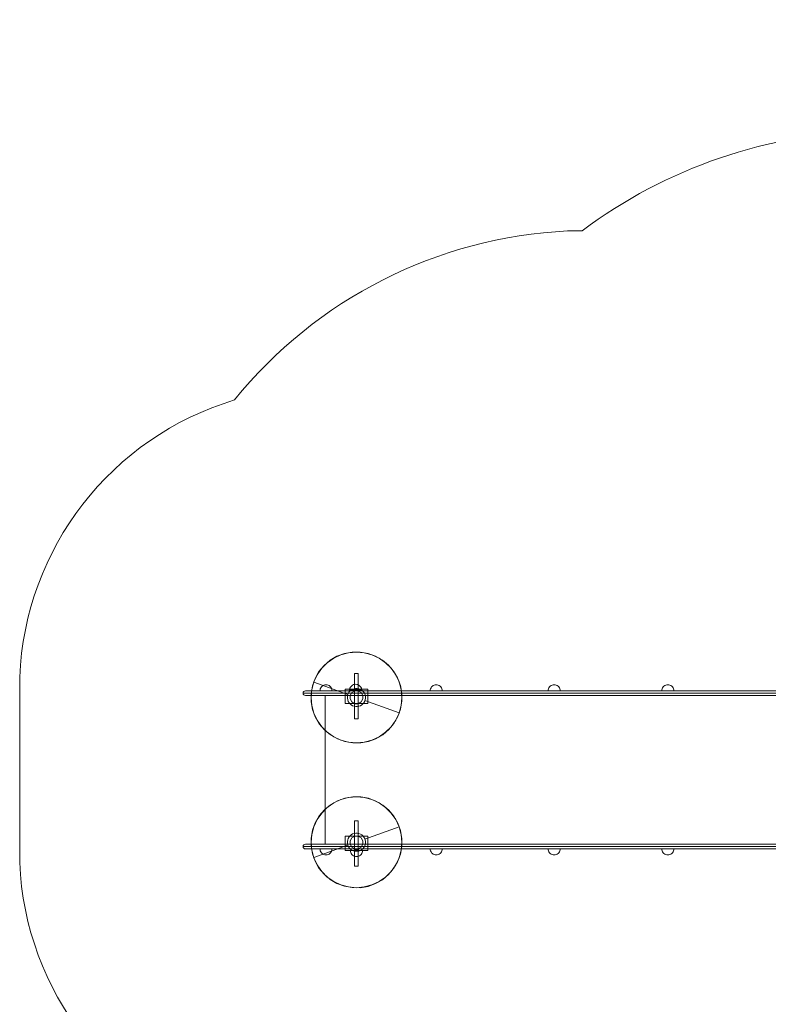
# Model space of a CAD drawing. Units: millimetres. Extents: x 44447 to 58636, y 25591 to 32093.
# Drawn here: x 44447 to 46921, y 28842 to 32093 of the extents above; entities that cross this region are included whole.
import ezdxf

# ---------------------------------------------------------------- set-up
doc = ezdxf.new("R2010")
doc.units = ezdxf.units.MM
doc.header["$MEASUREMENT"] = 0
doc.linetypes.add('Wipeout_Contour', pattern=[1000, 0, -1000])
doc.layers.add('STREFA', color=7, linetype='Continuous')
doc.layers.add('STREFA_Nr_pióra__7', color=7, linetype='Continuous', lineweight=18)
doc.layers.add('ZESTAW_Nr_pióra__7', color=7, linetype='Continuous', lineweight=18)
doc.styles.add('GENERATED_STYLE_1', font='txt')
doc.dimstyles.new('GENERATED_STYLE__1', dxfattribs={"dimtxt": 250, "dimasz": 183.574879, "dimexe": 0.18, "dimexo": 300, "dimgap": 0.09, "dimtad": 1, "dimtih": 1, "dimtoh": 1, "dimdec": 0, "dimlfac": 0.1, "dimzin": 0, "dimdsep": 46, "dimtxsty": 'GENERATED_STYLE_1', "dimblk": 'ARROWHEAD_5', "dimblk1": 'ARROWHEAD_5', "dimblk2": 'ARROWHEAD_5', "dimcen": 0.09, "dimclrd": 7, "dimclre": 7, "dimclrt": 7, "dimazin": 0, "dimtfac": 1, "dimtdec": 4, "dimtmove": 0, "dimatfit": 3, "dimfxl": 0, "dimtolj": 1, "dimtzin": 0, "dimarcsym": 0})

# ---------------------------------------------------------------- blocks, each defined once
blk = doc.blocks.new('*D1')
at = {"layer": 'STREFA_Nr_pióra__7', "linetype": 'Continuous'}
for points in [[(44447.2, 25771.8), (44633.8, 25721.8), (44633.8, 25821.8)], [(57875.7, 25771.8), (57689.1, 25821.8), (57689.1, 25721.8)]]:
    blk.add_hatch(color=256, dxfattribs=at).paths.add_polyline_path(points)
for p, q in [((44447.2, 25590.6), (44447.2, 25952.9)), ((57875.7, 25590.6), (57875.7, 25952.9)), ((44447.2, 25771.8), (44633.8, 25821.8)), ((44633.8, 25821.8), (44633.8, 25721.8)), ((57875.7, 25771.8), (57689.1, 25821.8)), ((57689.1, 25721.8), (57689.1, 25821.8)), ((44447.2, 25771.8), (44633.8, 25721.8)), ((44633.8, 25771.8), (57689.1, 25771.8)), ((57875.7, 25771.8), (57689.1, 25721.8))]:
    blk.add_line(p, q, dxfattribs=at)
at = {"color": 254, "linetype": 'Wipeout_Contour', "lineweight": 0, "ltscale": 229461.418768}
blk.add_wipeout([(50709, 25796.8), (51613.8, 25796.8), (51613.8, 26096.8), (50709, 26096.8)], dxfattribs=at).dxf.layer = 'STREFA'
at = {"layer": 'STREFA_Nr_pióra__7', "insert": (50734, 25821.8), "char_height": 250, "attachment_point": 7, "style": 'GENERATED_STYLE_1'}
blk.add_mtext('\\A1;{\\fArial|b0|i0|c238|p38;1\xa0343}', dxfattribs=at)
blk = doc.blocks.new('ARROWHEAD_5')
at = {"color": 0, "linetype": 'Continuous', "lineweight": 0}
blk.add_line((0, 0), (-1, 0), dxfattribs=at)
blk.add_solid([(-1, 0.2679), (0, 0), (-1, -0.2679), (-1, 0.2679)], dxfattribs=at)

msp = doc.modelspace()

# ---------------------------------------------------------------- linework, layer by layer
at = {"layer": 'STREFA_Nr_pióra__7', "linetype": 'Continuous', "flags": 128}
msp.add_lwpolyline([(50545.6, 26561.1, -0.272441), (49234.2, 27332.9), (48844.3, 27334, -0.149043), (47823.6, 27683.6), (47088.3, 27683.6, -0.108809), (46458.1, 27832.4), (46274.4, 27836.8, -0.216628), (45158.9, 28393.6, -0.319965), (44447.2, 29310.5), (44447.2, 29922.5, -0.319592), (45157, 30837.4, -0.213873), (46257.6, 31395.6), (46305.4, 31396.1, -0.158689), (47266.5, 31723.8), (48051.1, 31723.8, -0.120879), (48907.3, 31933.8), (50312.5, 31933.8, -0.193526), (51464.6, 32020.8)], format="xyb", dxfattribs=at)
at = {"layer": 'ZESTAW_Nr_pióra__7', "linetype": 'Continuous'}
for p, q in [((45452.9, 29960.9), (45472.9, 29977.9)), ((45484.9, 29984.9), (45463.5, 29969.9)), ((45472.9, 29977.9), (45495.6, 29991.1)), ((45508.6, 29996), (45484.9, 29984.9)), ((45495.6, 29991.1), (45520.2, 30000.2)), ((45533.8, 30002.8), (45508.6, 29996)), ((45520.2, 30000.2), (45546, 30004.9)), ((45559.9, 30005), (45533.8, 30002.8)), ((45546, 30004.9), (45572.2, 30005.1)), ((45585.9, 30002.8), (45559.9, 30005)), ((45572.2, 30005.1), (45598.1, 30000.6)), ((45611.2, 29996), (45585.9, 30002.8)), ((45598.1, 30000.6), (45622.8, 29991.8)), ((45634.9, 29984.9), (45611.2, 29996)), ((45622.8, 29991.8), (45645.6, 29978.8)), ((45656.3, 29969.9), (45634.9, 29984.9)), ((45645.6, 29978.8), (45665.8, 29962)), ((45445, 29951.5), (45430, 29930)), ((45436.1, 29940.7), (45452.9, 29960.9)), ((45463.5, 29969.9), (45445, 29951.5)), ((45674.8, 29951.5), (45656.3, 29969.9)), ((45665.8, 29962), (45682.7, 29942)), ((45689.8, 29930), (45674.8, 29951.5)), ((45418.7, 29905.6), (45423.1, 29917.9)), ((45430, 29930), (45418.9, 29906.3)), ((45423.1, 29917.9), (45436.1, 29940.7)), ((45553.9, 29784.5), (45553.9, 29934.5)), ((45553.9, 29934.5), (45554.1, 29934.5)), ((45554.1, 29934.5), (45554.7, 29934.5)), ((45554.7, 29934.5), (45555.6, 29934.5)), ((45555.6, 29934.5), (45556.9, 29934.5)), ((45556.9, 29934.5), (45558.3, 29934.5)), ((45558.3, 29934.5), (45559.9, 29934.5)), ((45559.9, 29934.5), (45561.4, 29934.5)), ((45561.4, 29934.5), (45562.9, 29934.5)), ((45562.9, 29934.5), (45564.1, 29934.5)), ((45564.1, 29934.5), (45565.1, 29934.5)), ((45565.1, 29934.5), (45565.7, 29934.5)), ((45565.7, 29934.5), (45565.9, 29934.5)), ((45565.9, 29784.5), (45565.9, 29934.5)), ((45682.7, 29942), (45696, 29919.4)), ((45700.8, 29906.3), (45689.8, 29930)), ((45696, 29919.4), (45705.1, 29894.7)), ((45409.8, 29867.4), (45414.3, 29893.2)), ((45412.2, 29881.1), (45409.9, 29855)), ((45418.9, 29906.3), (45412.2, 29881.1)), ((45414.3, 29893.2), (45418.7, 29905.6)), ((45418.7, 29905.6), (45531.7, 29865.1)), ((45439.5, 29880.3), (45439.2, 29876.8)), ((45440.4, 29883.7), (45439.5, 29880.3)), ((45441.9, 29886.8), (45440.4, 29883.7)), ((45443.9, 29889.7), (45441.9, 29886.8)), ((45446.3, 29892.1), (45443.9, 29889.7)), ((45449.2, 29894.1), (45446.3, 29892.1)), ((45452.4, 29895.6), (45449.2, 29894.1)), ((45455.7, 29896.5), (45452.4, 29895.6)), ((45459.2, 29896.8), (45455.7, 29896.5)), ((45459.2, 29896.8), (45462.7, 29896.5)), ((45462.7, 29896.5), (45466, 29895.6)), ((45466, 29895.6), (45469.2, 29894.1)), ((45469.2, 29894.1), (45472.1, 29892.1)), ((45472.1, 29892.1), (45474.5, 29889.7)), ((45474.5, 29889.7), (45476.5, 29886.8)), ((45476.5, 29886.8), (45478, 29883.7)), ((45478, 29883.7), (45478.9, 29880.3)), ((45478.9, 29880.3), (45479.2, 29876.8)), ((45522.4, 29882.2), (45522.4, 29876.8)), ((45597.4, 29882.2), (45522.4, 29882.2)), ((45537.6, 29882.2), (45537.3, 29878.7)), ((45538.5, 29885.5), (45537.6, 29882.2)), ((45540, 29888.7), (45538.5, 29885.5)), ((45538.5, 29876.2), (45542.5, 29879.6)), ((45542, 29891.5), (45540, 29888.7)), ((45544.4, 29894), (45542, 29891.5)), ((45542.5, 29879.6), (45547, 29882.2)), ((45547.3, 29896), (45544.4, 29894)), ((45547, 29882.2), (45551.9, 29884)), ((45550.5, 29897.5), (45547.3, 29896)), ((45553.8, 29898.4), (45550.5, 29897.5)), ((45551.9, 29884), (45557.1, 29885)), ((45553.4, 29882.2), (45553.4, 29876.8)), ((45553.5, 29882.2), (45553.5, 29876.8)), ((45553.5, 29882.2), (45553.5, 29876.8)), ((45553.6, 29882.2), (45553.6, 29876.8)), ((45553.6, 29882.2), (45553.6, 29876.8)), ((45557.3, 29898.7), (45553.8, 29898.4)), ((45553.8, 29882.2), (45553.8, 29876.8)), ((45553.8, 29882.2), (45553.8, 29876.8)), ((45554.1, 29882.2), (45554.1, 29876.8)), ((45554.1, 29882.2), (45554.1, 29876.8)), ((45554.4, 29882.2), (45554.4, 29876.8)), ((45554.5, 29882.2), (45554.5, 29876.8)), ((45554.7, 29882.2), (45554.7, 29876.8)), ((45554.8, 29882.2), (45554.8, 29876.8)), ((45555.1, 29882.2), (45555.1, 29876.8)), ((45555.2, 29882.2), (45555.2, 29876.8)), ((45555.5, 29882.2), (45555.5, 29876.8)), ((45555.6, 29882.2), (45555.6, 29876.8)), ((45555.9, 29882.2), (45555.9, 29876.8)), ((45556, 29882.2), (45556, 29876.8)), ((45556.2, 29882.2), (45556.2, 29876.8)), ((45556.5, 29882.2), (45556.5, 29876.8)), ((45556.9, 29882.2), (45556.9, 29876.8)), ((45556.9, 29882.2), (45556.9, 29876.8)), ((45557.1, 29885), (45562.3, 29885)), ((45557.3, 29898.7), (45560.8, 29898.4)), ((45557.3, 29882.2), (45557.3, 29876.8)), ((45557.4, 29882.2), (45557.4, 29876.8)), ((45557.9, 29882.2), (45557.9, 29876.8)), ((45558.1, 29882.2), (45558.1, 29876.8)), ((45558.6, 29882.2), (45558.6, 29876.8)), ((45558.8, 29882.2), (45558.8, 29876.8)), ((45559.1, 29882.2), (45559.1, 29876.8)), ((45559.5, 29882.2), (45559.5, 29876.8)), ((45559.6, 29882.2), (45559.6, 29876.8)), ((45560, 29882.2), (45560, 29876.8)), ((45560.3, 29882.2), (45560.3, 29876.8)), ((45560.7, 29882.2), (45560.7, 29876.8)), ((45560.8, 29898.4), (45564.1, 29897.5)), ((45560.8, 29882.2), (45560.8, 29876.8)), ((45561.3, 29882.2), (45561.3, 29876.8)), ((45561.4, 29882.2), (45561.4, 29876.8)), ((45561.9, 29882.2), (45561.9, 29876.8)), ((45562.3, 29885), (45567.5, 29884.1)), ((45562.4, 29882.2), (45562.4, 29876.8)), ((45562.5, 29882.2), (45562.5, 29876.8)), ((45562.9, 29882.2), (45562.9, 29876.8)), ((45563.1, 29882.2), (45563.1, 29876.8)), ((45563.4, 29882.2), (45563.4, 29876.8)), ((45563.7, 29882.2), (45563.7, 29876.8)), ((45563.8, 29882.2), (45563.8, 29876.8)), ((45564.1, 29897.5), (45567.3, 29896)), ((45564.1, 29882.2), (45564.1, 29876.8)), ((45564.3, 29882.2), (45564.3, 29876.8)), ((45564.4, 29882.2), (45564.4, 29876.8)), ((45564.6, 29882.2), (45564.6, 29876.8)), ((45564.7, 29882.2), (45564.7, 29876.8)), ((45564.9, 29882.2), (45564.9, 29876.8)), ((45565, 29882.2), (45565, 29876.8)), ((45565.1, 29882.2), (45565.1, 29876.8)), ((45565.3, 29882.2), (45565.3, 29876.8)), ((45565.4, 29882.2), (45565.4, 29876.8)), ((45565.6, 29882.2), (45565.6, 29876.8)), ((45565.6, 29882.2), (45565.6, 29876.8)), ((45565.8, 29882.2), (45565.8, 29876.8)), ((45565.9, 29882.2), (45565.9, 29876.8)), ((45566, 29882.2), (45566, 29876.8)), ((45566.1, 29882.2), (45566.1, 29876.8)), ((45566.2, 29882.2), (45566.2, 29876.8)), ((45566.2, 29882.2), (45566.2, 29876.8)), ((45566.2, 29882.2), (45566.2, 29876.8)), ((45566.3, 29882.2), (45566.3, 29876.8)), ((45566.3, 29882.2), (45566.3, 29876.8)), ((45566.3, 29882.2), (45566.3, 29876.8)), ((45566.4, 29882.2), (45566.4, 29876.8)), ((45566.4, 29882.2), (45566.4, 29876.8)), ((45567.3, 29896), (45570.2, 29894)), ((45567.5, 29884.1), (45572.4, 29882.4)), ((45570.2, 29894), (45572.6, 29891.5)), ((45572.4, 29882.4), (45577, 29879.8)), ((45572.6, 29891.5), (45574.6, 29888.7)), ((45574.6, 29888.7), (45576.1, 29885.5)), ((45576.1, 29885.5), (45577, 29882.2)), ((45577, 29882.2), (45577.3, 29878.7)), ((45577, 29879.8), (45581, 29876.4)), ((45597.4, 29882.2), (45597.4, 29876.8)), ((45707.6, 29881.1), (45700.8, 29906.3)), ((45705.1, 29894.7), (45709.8, 29868.9)), ((45709.9, 29855), (45707.6, 29881.1)), ((45803.8, 29880.3), (45803.5, 29876.8)), ((45804.7, 29883.7), (45803.8, 29880.3)), ((45806.2, 29886.8), (45804.7, 29883.7)), ((45808.2, 29889.7), (45806.2, 29886.8)), ((45810.6, 29892.1), (45808.2, 29889.7)), ((45813.5, 29894.1), (45810.6, 29892.1)), ((45816.6, 29895.6), (45813.5, 29894.1)), ((45820, 29896.5), (45816.6, 29895.6)), ((45823.5, 29896.8), (45820, 29896.5)), ((45823.5, 29896.8), (45827, 29896.5)), ((45827, 29896.5), (45830.3, 29895.6)), ((45830.3, 29895.6), (45833.5, 29894.1)), ((45833.5, 29894.1), (45836.3, 29892.1)), ((45836.3, 29892.1), (45838.8, 29889.7)), ((45838.8, 29889.7), (45840.8, 29886.8)), ((45840.8, 29886.8), (45842.3, 29883.7)), ((45842.3, 29883.7), (45843.2, 29880.3)), ((45843.2, 29880.3), (45843.5, 29876.8)), ((46193.4, 29880.3), (46193.1, 29876.8)), ((46194.3, 29883.7), (46193.4, 29880.3)), ((46195.8, 29886.8), (46194.3, 29883.7)), ((46197.8, 29889.7), (46195.8, 29886.8)), ((46200.3, 29892.1), (46197.8, 29889.7)), ((46203.1, 29894.1), (46200.3, 29892.1)), ((46206.3, 29895.6), (46203.1, 29894.1)), ((46209.7, 29896.5), (46206.3, 29895.6)), ((46213.1, 29896.8), (46209.7, 29896.5)), ((46213.1, 29896.8), (46216.6, 29896.5)), ((46216.6, 29896.5), (46220, 29895.6)), ((46220, 29895.6), (46223.1, 29894.1)), ((46223.1, 29894.1), (46226, 29892.1)), ((46226, 29892.1), (46228.5, 29889.7)), ((46228.5, 29889.7), (46230.5, 29886.8)), ((46230.5, 29886.8), (46231.9, 29883.7)), ((46231.9, 29883.7), (46232.8, 29880.3)), ((46232.8, 29880.3), (46233.1, 29876.8)), ((46568.8, 29880.3), (46568.5, 29876.8)), ((46569.7, 29883.7), (46568.8, 29880.3)), ((46571.2, 29886.8), (46569.7, 29883.7)), ((46573.2, 29889.7), (46571.2, 29886.8)), ((46575.7, 29892.1), (46573.2, 29889.7)), ((46578.5, 29894.1), (46575.7, 29892.1)), ((46581.7, 29895.6), (46578.5, 29894.1)), ((46585, 29896.5), (46581.7, 29895.6)), ((46588.5, 29896.8), (46585, 29896.5)), ((46588.5, 29896.8), (46592, 29896.5)), ((46592, 29896.5), (46595.4, 29895.6)), ((46595.4, 29895.6), (46598.5, 29894.1)), ((46598.5, 29894.1), (46601.4, 29892.1)), ((46601.4, 29892.1), (46603.8, 29889.7)), ((46603.8, 29889.7), (46605.8, 29886.8)), ((46605.8, 29886.8), (46607.3, 29883.7)), ((46607.3, 29883.7), (46608.2, 29880.3)), ((46608.2, 29880.3), (46608.5, 29876.8)), ((45383.7, 29869.4), (45384.2, 29872.6)), ((45383.7, 29869.2), (45383.7, 29869.4)), ((45383.7, 29869.4), (45383.9, 29869.4)), ((45383.7, 29869.2), (45384.2, 29866)), ((45383.7, 29869.2), (45383.9, 29869.2)), ((45383.9, 29869.4), (45386.3, 29869.4)), ((45386.3, 29869.2), (45383.9, 29869.2)), ((45385.6, 29875), (45384.2, 29872.6)), ((45385.6, 29863.7), (45384.2, 29866)), ((45387.9, 29876.4), (45385.6, 29875)), ((45387.9, 29862.3), (45385.6, 29863.7)), ((45386.3, 29869.4), (45390.7, 29869.4)), ((45390.7, 29869.2), (45386.3, 29869.2)), ((45391.1, 29876.8), (45387.9, 29876.4)), ((45391.1, 29861.8), (45387.9, 29862.3)), ((45397.2, 29869.4), (45390.7, 29869.4)), ((45397.2, 29869.2), (45390.7, 29869.2)), ((45391.1, 29876.8), (45391.3, 29876.8)), ((45391.1, 29861.8), (45391.3, 29861.8)), ((45393.4, 29876.8), (45391.3, 29876.8)), ((45393.4, 29861.8), (45391.3, 29861.8)), ((45393.4, 29876.8), (45397.4, 29876.8)), ((45397.4, 29861.8), (45393.4, 29861.8)), ((45397.2, 29869.4), (45405.4, 29869.4)), ((45405.4, 29869.2), (45397.2, 29869.2)), ((45403.2, 29876.8), (45397.4, 29876.8)), ((45403.2, 29861.8), (45397.4, 29861.8)), ((45410.6, 29876.8), (45403.2, 29876.8)), ((45410.6, 29861.8), (45403.2, 29861.8)), ((45415.2, 29869.4), (45405.4, 29869.4)), ((45405.4, 29869.2), (45415.2, 29869.2)), ((45410, 29841.1), (45409.8, 29867.4)), ((45409.9, 29855), (45412.2, 29829)), ((45410.6, 29876.8), (45419.4, 29876.8)), ((45410.6, 29861.8), (45419.4, 29861.8)), ((45426.1, 29869.4), (45415.2, 29869.4)), ((45415.2, 29869.2), (45426.1, 29869.2)), ((45429.2, 29876.8), (45419.4, 29876.8)), ((45429.2, 29861.8), (45419.4, 29861.8)), ((45432.1, 29869.4), (45426.1, 29869.4)), ((45432.1, 29869.2), (45426.1, 29869.2)), ((45433.9, 29876.8), (45429.2, 29876.8)), ((45433.9, 29861.8), (45429.2, 29861.8)), ((45718.7, 29869.4), (45432.1, 29869.4)), ((45718.7, 29869.2), (45432.1, 29869.2)), ((45433.9, 29876.8), (45720.2, 29876.8)), ((45433.9, 29861.8), (45720.2, 29861.8)), ((45439.2, 29876.8), (45439.5, 29876.8)), ((45439.5, 29876.8), (45440.4, 29876.8)), ((45440.4, 29876.8), (45441.9, 29876.8)), ((45441.9, 29876.8), (45443.9, 29876.8)), ((45443.9, 29876.8), (45446.3, 29876.8)), ((45446.3, 29876.8), (45449.2, 29876.8)), ((45449.2, 29876.8), (45452.4, 29876.8)), ((45452.4, 29876.8), (45455.7, 29876.8)), ((45455.7, 29876.8), (45459.2, 29876.8)), ((45456.4, 29861.8), (45456.2, 29861.8)), ((45456.2, 29861.8), (45456.2, 29370.3)), ((45457, 29861.8), (45456.4, 29861.8)), ((45458.1, 29861.8), (45457, 29861.8)), ((45459.6, 29861.8), (45458.1, 29861.8)), ((45459.2, 29876.8), (45462.7, 29876.8)), ((45461.5, 29861.8), (45459.6, 29861.8)), ((45463.6, 29861.8), (45461.5, 29861.8)), ((45462.7, 29876.8), (45466, 29876.8)), ((45466, 29861.8), (45463.6, 29861.8)), ((45466, 29876.8), (45469.2, 29876.8)), ((45467.3, 29861.8), (45466, 29861.8)), ((45782.7, 29861.8), (45467.3, 29861.8)), ((45469.2, 29876.8), (45472.1, 29876.8)), ((45472.1, 29876.8), (45474.5, 29876.8)), ((45474.5, 29876.8), (45476.5, 29876.8)), ((45476.5, 29876.8), (45478, 29876.8)), ((45478, 29876.8), (45478.9, 29876.8)), ((45478.9, 29876.8), (45479.2, 29876.8)), ((45522.4, 29876.8), (45522.4, 29834.7)), ((45529.9, 29857.5), (45530.8, 29862.7)), ((45529.9, 29852.3), (45529.9, 29857.5)), ((45530.9, 29847.1), (45529.9, 29852.3)), ((45530.8, 29862.7), (45531.7, 29865.1)), ((45532.7, 29842.2), (45530.9, 29847.1)), ((45531.7, 29865.1), (45532.5, 29867.6)), ((45532.5, 29867.6), (45535.1, 29872.2)), ((45535.1, 29872.2), (45538.5, 29876.2)), ((45537.6, 29878.7), (45537.3, 29878.7)), ((45538.5, 29878.7), (45537.6, 29878.7)), ((45540, 29878.7), (45538.5, 29878.7)), ((45544.3, 29871.4), (45538.6, 29861.6)), ((45538.6, 29861.6), (45538.6, 29850.2)), ((45538.6, 29850.2), (45544.3, 29840.3)), ((45544.5, 29871.2), (45538.9, 29861.5)), ((45538.9, 29861.5), (45538.9, 29850.2)), ((45538.9, 29850.2), (45544.5, 29840.5)), ((45542, 29878.7), (45540, 29878.7)), ((45544.4, 29878.7), (45542, 29878.7)), ((45554.2, 29877.1), (45544.3, 29871.4)), ((45547.3, 29878.7), (45544.4, 29878.7)), ((45554.2, 29876.9), (45544.5, 29871.2)), ((45550.5, 29878.7), (45547.3, 29878.7)), ((45553.8, 29878.7), (45550.5, 29878.7)), ((45557.3, 29878.7), (45553.8, 29878.7)), ((45565.6, 29877.1), (45554.2, 29877.1)), ((45565.5, 29876.9), (45554.2, 29876.9)), ((45560.8, 29878.7), (45557.3, 29878.7)), ((45564.1, 29878.7), (45560.8, 29878.7)), ((45567.3, 29878.7), (45564.1, 29878.7)), ((45575.2, 29871.2), (45565.5, 29876.9)), ((45575.4, 29871.4), (45565.6, 29877.1)), ((45570.2, 29878.7), (45567.3, 29878.7)), ((45572.6, 29878.7), (45570.2, 29878.7)), ((45574.6, 29878.7), (45572.6, 29878.7)), ((45576.1, 29878.7), (45574.6, 29878.7)), ((45580.9, 29861.5), (45575.2, 29871.2)), ((45575.2, 29840.5), (45580.9, 29850.2)), ((45581.1, 29861.6), (45575.4, 29871.4)), ((45575.4, 29840.3), (45581.1, 29850.2)), ((45577, 29878.7), (45576.1, 29878.7)), ((45577.3, 29878.7), (45577, 29878.7)), ((45580.9, 29850.2), (45580.9, 29861.5)), ((45581, 29876.4), (45584.4, 29872.4)), ((45581.1, 29850.2), (45581.1, 29861.6)), ((45584.4, 29872.4), (45587.1, 29867.9)), ((45587.1, 29867.9), (45588.9, 29863)), ((45589, 29847.4), (45588.1, 29844.9)), ((45588.9, 29863), (45589.8, 29857.8)), ((45589.9, 29852.6), (45589, 29847.4)), ((45589.8, 29857.8), (45589.9, 29852.6)), ((45597.4, 29834.7), (45597.4, 29876.8)), ((45707.6, 29829), (45709.9, 29855)), ((45709.8, 29868.9), (45709.9, 29842.7)), ((45744.2, 29869.4), (45718.7, 29869.4)), ((45744.2, 29869.2), (45718.7, 29869.2)), ((45720.2, 29876.8), (45746.5, 29876.8)), ((45746.5, 29861.8), (45720.2, 29861.8)), ((45792.4, 29869.4), (45744.2, 29869.4)), ((45792.4, 29869.2), (45744.2, 29869.2)), ((45746.5, 29876.8), (45795.9, 29876.8)), ((45795.9, 29861.8), (45746.5, 29861.8)), ((45803.6, 29861.8), (45782.7, 29861.8)), ((45792.4, 29869.4), (45804.7, 29869.4)), ((45792.4, 29869.2), (45804.7, 29869.2)), ((45808.8, 29876.8), (45795.9, 29876.8)), ((45808.8, 29861.8), (45795.9, 29861.8)), ((45803.5, 29876.8), (45803.8, 29876.8)), ((45843.2, 29861.8), (45803.6, 29861.8)), ((45803.8, 29876.8), (45804.7, 29876.8)), ((45804.7, 29876.8), (45806.2, 29876.8)), ((46734.6, 29869.4), (45804.7, 29869.4)), ((45804.7, 29869.2), (46734.6, 29869.2)), ((45806.2, 29876.8), (45808.2, 29876.8)), ((45808.2, 29876.8), (45810.6, 29876.8)), ((45808.8, 29876.8), (46738.6, 29876.8)), ((45808.8, 29861.8), (46738.6, 29861.8)), ((45810.6, 29876.8), (45813.5, 29876.8)), ((45813.5, 29876.8), (45816.6, 29876.8)), ((45816.6, 29876.8), (45820, 29876.8)), ((45820, 29876.8), (45823.5, 29876.8)), ((45823.5, 29876.8), (45827, 29876.8)), ((45827, 29876.8), (45830.3, 29876.8)), ((45830.3, 29876.8), (45833.5, 29876.8)), ((45833.5, 29876.8), (45836.3, 29876.8)), ((45836.3, 29876.8), (45838.8, 29876.8)), ((45838.8, 29876.8), (45840.8, 29876.8)), ((45840.8, 29876.8), (45842.3, 29876.8)), ((45842.3, 29876.8), (45843.2, 29876.8)), ((45843.2, 29876.8), (45843.5, 29876.8)), ((45880.5, 29861.8), (45843.2, 29861.8)), ((46810.4, 29861.8), (45880.5, 29861.8)), ((46193.1, 29876.8), (46193.4, 29876.8)), ((46193.4, 29876.8), (46194.3, 29876.8)), ((46194.3, 29876.8), (46195.8, 29876.8)), ((46195.8, 29876.8), (46197.8, 29876.8)), ((46197.8, 29876.8), (46200.3, 29876.8)), ((46200.3, 29876.8), (46203.1, 29876.8)), ((46203.1, 29876.8), (46206.3, 29876.8)), ((46206.3, 29876.8), (46209.7, 29876.8)), ((46209.7, 29876.8), (46213.1, 29876.8)), ((46213.1, 29876.8), (46216.6, 29876.8)), ((46216.6, 29876.8), (46220, 29876.8)), ((46220, 29876.8), (46223.1, 29876.8)), ((46223.1, 29876.8), (46226, 29876.8)), ((46226, 29876.8), (46228.5, 29876.8)), ((46228.5, 29876.8), (46230.5, 29876.8)), ((46230.5, 29876.8), (46231.9, 29876.8)), ((46231.9, 29876.8), (46232.8, 29876.8)), ((46232.8, 29876.8), (46233.1, 29876.8)), ((46568.5, 29876.8), (46568.8, 29876.8)), ((46568.8, 29876.8), (46569.7, 29876.8)), ((46569.7, 29876.8), (46571.2, 29876.8)), ((46571.2, 29876.8), (46573.2, 29876.8)), ((46573.2, 29876.8), (46575.7, 29876.8)), ((46575.7, 29876.8), (46578.5, 29876.8)), ((46578.5, 29876.8), (46581.7, 29876.8)), ((46581.7, 29876.8), (46585, 29876.8)), ((46585, 29876.8), (46588.5, 29876.8)), ((46588.5, 29876.8), (46592, 29876.8)), ((46592, 29876.8), (46595.4, 29876.8)), ((46595.4, 29876.8), (46598.5, 29876.8)), ((46598.5, 29876.8), (46601.4, 29876.8)), ((46601.4, 29876.8), (46603.8, 29876.8)), ((46603.8, 29876.8), (46605.8, 29876.8)), ((46605.8, 29876.8), (46607.3, 29876.8)), ((46607.3, 29876.8), (46608.2, 29876.8)), ((46608.2, 29876.8), (46608.5, 29876.8)), ((46734.6, 29869.4), (46769.9, 29869.4)), ((46734.6, 29869.2), (46769.9, 29869.2)), ((46773.3, 29876.8), (46738.6, 29876.8)), ((46738.6, 29861.8), (46773.3, 29861.8)), ((46828.6, 29869.4), (46769.9, 29869.4)), ((46828.6, 29869.2), (46769.9, 29869.2)), ((46773.3, 29876.8), (46830.9, 29876.8)), ((46830.9, 29861.8), (46773.3, 29861.8)), ((46823.9, 29861.8), (46810.4, 29861.8)), ((46859.6, 29861.8), (46823.9, 29861.8)), ((46890.5, 29869.4), (46828.6, 29869.4)), ((46890.5, 29869.2), (46828.6, 29869.2)), ((46891.7, 29876.8), (46830.9, 29876.8)), ((46891.7, 29861.8), (46830.9, 29861.8)), ((46896.8, 29861.8), (46859.6, 29861.8)), ((46890.5, 29869.4), (46954, 29869.4)), ((46890.5, 29869.2), (46954, 29869.2)), ((46954.1, 29876.8), (46891.7, 29876.8)), ((46954.1, 29861.8), (46891.7, 29861.8)), ((46915.6, 29861.8), (46896.8, 29861.8)), ((46915.6, 29861.8), (47290.8, 29861.8)), ((45414.7, 29815.3), (45410, 29841.1)), ((45412.2, 29829), (45418.9, 29803.7)), ((45423.8, 29790.7), (45414.7, 29815.3)), ((45522.4, 29834.7), (45597.4, 29834.7)), ((45535.3, 29837.7), (45532.7, 29842.2)), ((45538.7, 29833.7), (45535.3, 29837.7)), ((45542.7, 29830.3), (45538.7, 29833.7)), ((45547.3, 29827.7), (45542.7, 29830.3)), ((45544.3, 29840.3), (45554.2, 29834.6)), ((45544.5, 29840.5), (45554.2, 29834.9)), ((45552.2, 29825.9), (45547.3, 29827.7)), ((45557.4, 29825.1), (45552.2, 29825.9)), ((45554.2, 29834.9), (45565.5, 29834.9)), ((45554.2, 29834.6), (45565.6, 29834.6)), ((45562.6, 29825.1), (45557.4, 29825.1)), ((45567.8, 29826), (45562.6, 29825.1)), ((45565.5, 29834.9), (45575.2, 29840.5)), ((45565.6, 29834.6), (45575.4, 29840.3)), ((45572.7, 29827.8), (45567.8, 29826)), ((45577.3, 29830.5), (45572.7, 29827.8)), ((45581.3, 29833.9), (45577.3, 29830.5)), ((45584.6, 29837.9), (45581.3, 29833.9)), ((45587.2, 29842.5), (45584.6, 29837.9)), ((45588.1, 29844.9), (45587.2, 29842.5)), ((45701.1, 29804.5), (45588.1, 29844.9)), ((45700.8, 29803.7), (45707.6, 29829)), ((45705.5, 29816.8), (45701.1, 29804.5)), ((45709.9, 29842.7), (45705.5, 29816.8)), ((45418.9, 29803.7), (45430, 29780)), ((45437, 29768.1), (45423.8, 29790.7)), ((45553.9, 29784.5), (45554.1, 29784.5)), ((45554.1, 29784.5), (45554.7, 29784.5)), ((45554.7, 29784.5), (45555.6, 29784.5)), ((45555.6, 29784.5), (45556.9, 29784.5)), ((45556.9, 29784.5), (45558.3, 29784.5)), ((45558.3, 29784.5), (45559.9, 29784.5)), ((45559.9, 29784.5), (45561.4, 29784.5)), ((45561.4, 29784.5), (45562.9, 29784.5)), ((45562.9, 29784.5), (45564.1, 29784.5)), ((45564.1, 29784.5), (45565.1, 29784.5)), ((45565.1, 29784.5), (45565.7, 29784.5)), ((45565.7, 29784.5), (45565.9, 29784.5)), ((45696.6, 29792.1), (45683.6, 29769.3)), ((45689.8, 29780), (45700.8, 29803.7)), ((45701.1, 29804.5), (45696.6, 29792.1)), ((45430, 29780), (45445, 29758.6)), ((45454, 29748), (45437, 29768.1)), ((45445, 29758.6), (45463.5, 29740.1)), ((45656.3, 29740.1), (45674.8, 29758.6)), ((45683.6, 29769.3), (45666.9, 29749.1)), ((45674.8, 29758.6), (45689.8, 29780)), ((45474.2, 29731.3), (45454, 29748)), ((45463.5, 29740.1), (45484.9, 29725.1)), ((45497, 29718.3), (45474.2, 29731.3)), ((45484.9, 29725.1), (45508.6, 29714.1)), ((45521.7, 29709.4), (45497, 29718.3)), ((45624.2, 29718.9), (45599.6, 29709.8)), ((45611.2, 29714.1), (45634.9, 29725.1)), ((45646.9, 29732.2), (45624.2, 29718.9)), ((45634.9, 29725.1), (45656.3, 29740.1)), ((45666.9, 29749.1), (45646.9, 29732.2)), ((45508.6, 29714.1), (45533.8, 29707.3)), ((45547.5, 29705), (45521.7, 29709.4)), ((45533.8, 29707.3), (45559.9, 29705)), ((45573.8, 29705.1), (45547.5, 29705)), ((45559.9, 29705), (45585.9, 29707.3)), ((45599.6, 29709.8), (45573.8, 29705.1)), ((45585.9, 29707.3), (45611.2, 29714.1)), ((45521.7, 29522.7), (45497, 29513.8)), ((45508.6, 29518), (45533.8, 29524.8)), ((45547.5, 29527.1), (45521.7, 29522.7)), ((45533.8, 29524.8), (45559.9, 29527)), ((45573.8, 29526.9), (45547.5, 29527.1)), ((45559.9, 29527), (45585.9, 29524.8)), ((45599.6, 29522.3), (45573.8, 29526.9)), ((45585.9, 29524.8), (45611.2, 29518)), ((45624.2, 29513.1), (45599.6, 29522.3)), ((45445, 29473.5), (45463.5, 29492)), ((45474.2, 29500.8), (45454, 29484)), ((45463.5, 29492), (45484.9, 29507)), ((45497, 29513.8), (45474.2, 29500.8)), ((45484.9, 29507), (45508.6, 29518)), ((45611.2, 29518), (45634.9, 29507)), ((45646.9, 29499.9), (45624.2, 29513.1)), ((45634.9, 29507), (45656.3, 29492)), ((45666.9, 29482.9), (45646.9, 29499.9)), ((45656.3, 29492), (45674.8, 29473.5)), ((45437, 29464), (45423.8, 29441.4)), ((45430, 29452), (45445, 29473.5)), ((45454, 29484), (45437, 29464)), ((45683.6, 29462.8), (45666.9, 29482.9)), ((45674.8, 29473.5), (45689.8, 29452)), ((45696.6, 29440), (45683.6, 29462.8)), ((45412.2, 29403.1), (45418.9, 29428.4)), ((45423.8, 29441.4), (45414.7, 29416.8)), ((45418.9, 29428.4), (45430, 29452)), ((45553.9, 29447.6), (45553.9, 29297.6)), ((45553.9, 29447.6), (45554.1, 29447.6)), ((45554.1, 29447.6), (45554.7, 29447.6)), ((45554.7, 29447.6), (45555.6, 29447.6)), ((45555.6, 29447.6), (45556.9, 29447.6)), ((45556.9, 29447.6), (45558.3, 29447.6)), ((45558.3, 29447.6), (45559.9, 29447.6)), ((45559.9, 29447.6), (45561.4, 29447.6)), ((45561.4, 29447.6), (45562.9, 29447.6)), ((45562.9, 29447.6), (45564.1, 29447.6)), ((45564.1, 29447.6), (45565.1, 29447.6)), ((45565.1, 29447.6), (45565.7, 29447.6)), ((45565.7, 29447.6), (45565.9, 29447.6)), ((45565.9, 29447.6), (45565.9, 29297.6)), ((45701.1, 29427.6), (45588.1, 29387.2)), ((45689.8, 29452), (45700.8, 29428.4)), ((45701.1, 29427.6), (45696.6, 29440)), ((45700.8, 29428.4), (45707.6, 29403.1)), ((45705.5, 29415.3), (45701.1, 29427.6)), ((45409.9, 29377), (45412.2, 29403.1)), ((45414.7, 29416.8), (45410, 29390.9)), ((45522.4, 29397.4), (45597.4, 29397.4)), ((45522.4, 29355.3), (45522.4, 29397.4)), ((45535.3, 29394.4), (45532.7, 29389.9)), ((45538.7, 29398.4), (45535.3, 29394.4)), ((45538.6, 29381.9), (45544.3, 29391.8)), ((45542.7, 29401.8), (45538.7, 29398.4)), ((45547.3, 29404.4), (45542.7, 29401.8)), ((45544.3, 29391.8), (45554.2, 29397.5)), ((45544.5, 29391.6), (45554.2, 29397.2)), ((45552.2, 29406.1), (45547.3, 29404.4)), ((45557.4, 29407), (45552.2, 29406.1)), ((45554.2, 29397.5), (45565.6, 29397.5)), ((45554.2, 29397.2), (45565.5, 29397.2)), ((45562.6, 29407), (45557.4, 29407)), ((45567.8, 29406.1), (45562.6, 29407)), ((45565.5, 29397.2), (45575.2, 29391.6)), ((45565.6, 29397.5), (45575.4, 29391.8)), ((45572.7, 29404.2), (45567.8, 29406.1)), ((45577.3, 29401.6), (45572.7, 29404.2)), ((45575.4, 29391.8), (45581.1, 29381.9)), ((45581.3, 29398.2), (45577.3, 29401.6)), ((45584.6, 29394.2), (45581.3, 29398.2)), ((45587.2, 29389.6), (45584.6, 29394.2)), ((45597.4, 29397.4), (45597.4, 29355.3)), ((45709.9, 29389.4), (45705.5, 29415.3)), ((45707.6, 29403.1), (45709.9, 29377)), ((45383.7, 29362.8), (45384.2, 29366.1)), ((45383.7, 29362.8), (45383.9, 29362.8)), ((45383.7, 29362.8), (45383.7, 29362.7)), ((45383.7, 29362.7), (45384.2, 29359.4)), ((45383.7, 29362.7), (45383.9, 29362.7)), ((45383.9, 29362.8), (45386.3, 29362.8)), ((45383.9, 29362.7), (45386.3, 29362.7)), ((45385.6, 29368.4), (45384.2, 29366.1)), ((45385.6, 29357.1), (45384.2, 29359.4)), ((45387.9, 29369.8), (45385.6, 29368.4)), ((45386.3, 29362.8), (45390.7, 29362.8)), ((45386.3, 29362.7), (45390.7, 29362.7)), ((45391.1, 29370.3), (45387.9, 29369.8)), ((45390.7, 29362.8), (45397.2, 29362.8)), ((45397.2, 29362.7), (45390.7, 29362.7)), ((45391.3, 29370.3), (45391.1, 29370.3)), ((45391.3, 29370.3), (45393.4, 29370.3)), ((45393.4, 29370.3), (45397.4, 29370.3)), ((45397.2, 29362.8), (45405.4, 29362.8)), ((45397.2, 29362.7), (45405.4, 29362.7)), ((45397.4, 29370.3), (45403.2, 29370.3)), ((45403.2, 29370.3), (45410.6, 29370.3)), ((45405.4, 29362.8), (45415.2, 29362.8)), ((45405.4, 29362.7), (45415.2, 29362.7)), ((45410, 29390.9), (45409.8, 29364.7)), ((45409.8, 29364.7), (45414.3, 29338.8)), ((45412.2, 29351), (45409.9, 29377)), ((45419.4, 29370.3), (45410.6, 29370.3)), ((45415.2, 29362.8), (45426.1, 29362.8)), ((45426.1, 29362.7), (45415.2, 29362.7)), ((45418.7, 29326.5), (45531.7, 29366.9)), ((45419.4, 29370.3), (45429.2, 29370.3)), ((45426.1, 29362.8), (45432.1, 29362.8)), ((45426.1, 29362.7), (45432.1, 29362.7)), ((45429.2, 29370.3), (45433.9, 29370.3)), ((45432.1, 29362.8), (45718.7, 29362.8)), ((45432.1, 29362.7), (45718.7, 29362.7)), ((45433.9, 29370.3), (45720.2, 29370.3)), ((45456.2, 29370.3), (45456.4, 29370.3)), ((45456.4, 29370.3), (45457, 29370.3)), ((45457, 29370.3), (45458.1, 29370.3)), ((45458.1, 29370.3), (45459.6, 29370.3)), ((45459.6, 29370.3), (45461.5, 29370.3)), ((45461.5, 29370.3), (45463.6, 29370.3)), ((45463.6, 29370.3), (45466, 29370.3)), ((45466, 29370.3), (45467.3, 29370.3)), ((45467.3, 29370.3), (45782.7, 29370.3)), ((45530.9, 29385), (45529.9, 29379.8)), ((45529.9, 29379.8), (45529.9, 29374.6)), ((45529.9, 29374.6), (45530.8, 29369.4)), ((45530.8, 29369.4), (45531.7, 29366.9)), ((45532.7, 29389.9), (45530.9, 29385)), ((45531.7, 29366.9), (45532.5, 29364.5)), ((45532.5, 29364.5), (45535.1, 29359.9)), ((45535.1, 29359.9), (45538.5, 29355.9)), ((45538.6, 29370.5), (45538.6, 29381.9)), ((45544.3, 29360.7), (45538.6, 29370.5)), ((45538.9, 29381.8), (45544.5, 29391.6)), ((45538.9, 29370.6), (45538.9, 29381.8)), ((45544.5, 29360.8), (45538.9, 29370.6)), ((45554.2, 29355), (45544.3, 29360.7)), ((45554.2, 29355.2), (45544.5, 29360.8)), ((45575.2, 29360.8), (45565.5, 29355.2)), ((45575.4, 29360.7), (45565.6, 29355)), ((45575.2, 29391.6), (45580.9, 29381.8)), ((45580.9, 29370.6), (45575.2, 29360.8)), ((45581.1, 29370.5), (45575.4, 29360.7)), ((45580.9, 29381.8), (45580.9, 29370.6)), ((45581, 29355.7), (45584.4, 29359.7)), ((45581.1, 29381.9), (45581.1, 29370.5)), ((45584.4, 29359.7), (45587.1, 29364.2)), ((45587.1, 29364.2), (45588.9, 29369.1)), ((45588.1, 29387.2), (45587.2, 29389.6)), ((45589, 29384.7), (45588.1, 29387.2)), ((45588.9, 29369.1), (45589.8, 29374.3)), ((45589.9, 29379.5), (45589, 29384.7)), ((45589.8, 29374.3), (45589.9, 29379.5)), ((45705.1, 29337.3), (45709.8, 29363.2)), ((45709.9, 29377), (45707.6, 29351)), ((45709.8, 29363.2), (45709.9, 29389.4)), ((45718.7, 29362.8), (45744.2, 29362.8)), ((45718.7, 29362.7), (45744.2, 29362.7)), ((45720.2, 29370.3), (45746.5, 29370.3)), ((45744.2, 29362.8), (45792.4, 29362.8)), ((45744.2, 29362.7), (45792.4, 29362.7)), ((45746.5, 29370.3), (45795.9, 29370.3)), ((45782.7, 29370.3), (45803.6, 29370.3)), ((45792.4, 29362.8), (45804.7, 29362.8)), ((45792.4, 29362.7), (45804.7, 29362.7)), ((45808.8, 29370.3), (45795.9, 29370.3)), ((45803.6, 29370.3), (45843.2, 29370.3)), ((46734.6, 29362.8), (45804.7, 29362.8)), ((45804.7, 29362.7), (46734.6, 29362.7)), ((45808.8, 29370.3), (46738.6, 29370.3)), ((45843.2, 29370.3), (45880.5, 29370.3)), ((45880.5, 29370.3), (46810.4, 29370.3)), ((46734.6, 29362.8), (46769.9, 29362.8)), ((46734.6, 29362.7), (46769.9, 29362.7)), ((46773.3, 29370.3), (46738.6, 29370.3)), ((46769.9, 29362.8), (46828.6, 29362.8)), ((46828.6, 29362.7), (46769.9, 29362.7)), ((46830.9, 29370.3), (46773.3, 29370.3)), ((46810.4, 29370.3), (46823.9, 29370.3)), ((46823.9, 29370.3), (46859.6, 29370.3)), ((46828.6, 29362.8), (46890.5, 29362.8)), ((46828.6, 29362.7), (46890.5, 29362.7)), ((46830.9, 29370.3), (46891.7, 29370.3)), ((46859.6, 29370.3), (46896.8, 29370.3)), ((46890.5, 29362.8), (46954, 29362.8)), ((46890.5, 29362.7), (46954, 29362.7)), ((46891.7, 29370.3), (46954.1, 29370.3)), ((46896.8, 29370.3), (46915.6, 29370.3)), ((46915.6, 29370.3), (47173.5, 29370.3)), ((45387.9, 29355.7), (45385.6, 29357.1)), ((45391.1, 29355.3), (45387.9, 29355.7)), ((45391.3, 29355.3), (45391.1, 29355.3)), ((45391.3, 29355.3), (45393.4, 29355.3)), ((45393.4, 29355.3), (45397.4, 29355.3)), ((45397.4, 29355.3), (45403.2, 29355.3)), ((45403.2, 29355.3), (45410.6, 29355.3)), ((45410.6, 29355.3), (45419.4, 29355.3)), ((45418.9, 29325.7), (45412.2, 29351)), ((45414.3, 29338.8), (45418.7, 29326.5)), ((45429.2, 29355.3), (45419.4, 29355.3)), ((45429.2, 29355.3), (45433.9, 29355.3)), ((45433.9, 29355.3), (45720.2, 29355.3)), ((45439.5, 29351.8), (45439.2, 29355.3)), ((45439.2, 29355.3), (45439.5, 29355.3)), ((45439.5, 29355.3), (45440.4, 29355.3)), ((45440.4, 29348.4), (45439.5, 29351.8)), ((45440.4, 29355.3), (45441.9, 29355.3)), ((45441.9, 29345.3), (45440.4, 29348.4)), ((45441.9, 29355.3), (45443.9, 29355.3)), ((45443.9, 29342.4), (45441.9, 29345.3)), ((45443.9, 29355.3), (45446.3, 29355.3)), ((45446.3, 29339.9), (45443.9, 29342.4)), ((45446.3, 29355.3), (45449.2, 29355.3)), ((45449.2, 29337.9), (45446.3, 29339.9)), ((45449.2, 29355.3), (45452.4, 29355.3)), ((45452.4, 29336.5), (45449.2, 29337.9)), ((45452.4, 29355.3), (45455.7, 29355.3)), ((45455.7, 29335.6), (45452.4, 29336.5)), ((45455.7, 29355.3), (45459.2, 29355.3)), ((45459.2, 29335.3), (45455.7, 29335.6)), ((45459.2, 29355.3), (45462.7, 29355.3)), ((45459.2, 29335.3), (45462.7, 29335.6)), ((45462.7, 29355.3), (45466, 29355.3)), ((45462.7, 29335.6), (45466, 29336.5)), ((45466, 29355.3), (45469.2, 29355.3)), ((45466, 29336.5), (45469.2, 29337.9)), ((45469.2, 29355.3), (45472.1, 29355.3)), ((45469.2, 29337.9), (45472.1, 29339.9)), ((45472.1, 29355.3), (45474.5, 29355.3)), ((45472.1, 29339.9), (45474.5, 29342.4)), ((45474.5, 29355.3), (45476.5, 29355.3)), ((45474.5, 29342.4), (45476.5, 29345.3)), ((45476.5, 29355.3), (45478, 29355.3)), ((45476.5, 29345.3), (45478, 29348.4)), ((45478, 29355.3), (45478.9, 29355.3)), ((45478, 29348.4), (45478.9, 29351.8)), ((45478.9, 29351.8), (45479.2, 29355.3)), ((45478.9, 29355.3), (45479.2, 29355.3)), ((45522.4, 29349.9), (45522.4, 29355.3)), ((45597.4, 29349.9), (45522.4, 29349.9)), ((45538.5, 29355.9), (45542.5, 29352.5)), ((45540.2, 29346.3), (45539.9, 29349.7)), ((45540.2, 29349.7), (45539.9, 29349.7)), ((45541.1, 29349.7), (45540.2, 29349.7)), ((45541.1, 29342.9), (45540.2, 29346.3)), ((45542.6, 29349.7), (45541.1, 29349.7)), ((45542.6, 29339.7), (45541.1, 29342.9)), ((45542.5, 29352.5), (45547, 29349.9)), ((45544.6, 29349.7), (45542.6, 29349.7)), ((45544.6, 29336.9), (45542.6, 29339.7)), ((45547, 29349.7), (45544.6, 29349.7)), ((45547, 29334.4), (45544.6, 29336.9)), ((45547, 29349.9), (45551.9, 29348)), ((45549.9, 29349.7), (45547, 29349.7)), ((45549.9, 29332.4), (45547, 29334.4)), ((45553, 29349.7), (45549.9, 29349.7)), ((45553, 29330.9), (45549.9, 29332.4)), ((45551.9, 29348), (45557.1, 29347.1)), ((45556.4, 29349.7), (45553, 29349.7)), ((45556.4, 29330), (45553, 29330.9)), ((45553.4, 29349.9), (45553.4, 29355.3)), ((45553.5, 29349.9), (45553.5, 29355.3)), ((45553.5, 29349.9), (45553.5, 29355.3)), ((45553.6, 29349.9), (45553.6, 29355.3)), ((45553.6, 29349.9), (45553.6, 29355.3)), ((45553.8, 29349.9), (45553.8, 29355.3)), ((45553.8, 29349.9), (45553.8, 29355.3)), ((45554.1, 29349.9), (45554.1, 29355.3)), ((45554.1, 29349.9), (45554.1, 29355.3)), ((45565.5, 29355.2), (45554.2, 29355.2)), ((45565.6, 29355), (45554.2, 29355)), ((45554.4, 29349.9), (45554.4, 29355.3)), ((45554.5, 29349.9), (45554.5, 29355.3)), ((45554.7, 29349.9), (45554.7, 29355.3)), ((45554.8, 29349.9), (45554.8, 29355.3)), ((45555.1, 29349.9), (45555.1, 29355.3)), ((45555.2, 29349.9), (45555.2, 29355.3)), ((45555.5, 29349.9), (45555.5, 29355.3)), ((45555.6, 29349.9), (45555.6, 29355.3)), ((45555.9, 29349.9), (45555.9, 29355.3)), ((45556, 29349.9), (45556, 29355.3)), ((45556.2, 29349.9), (45556.2, 29355.3)), ((45559.9, 29349.7), (45556.4, 29349.7)), ((45559.9, 29329.7), (45556.4, 29330)), ((45556.5, 29349.9), (45556.5, 29355.3)), ((45556.9, 29349.9), (45556.9, 29355.3)), ((45556.9, 29349.9), (45556.9, 29355.3)), ((45557.1, 29347.1), (45562.3, 29347.1)), ((45557.3, 29349.9), (45557.3, 29355.3)), ((45557.4, 29349.9), (45557.4, 29355.3)), ((45557.9, 29349.9), (45557.9, 29355.3)), ((45558.1, 29349.9), (45558.1, 29355.3)), ((45558.6, 29349.9), (45558.6, 29355.3)), ((45558.8, 29349.9), (45558.8, 29355.3)), ((45559.1, 29349.9), (45559.1, 29355.3)), ((45559.5, 29349.9), (45559.5, 29355.3)), ((45559.6, 29349.9), (45559.6, 29355.3)), ((45563.3, 29349.7), (45559.9, 29349.7)), ((45559.9, 29329.7), (45563.3, 29330)), ((45560, 29349.9), (45560, 29355.3)), ((45560.3, 29349.9), (45560.3, 29355.3)), ((45560.7, 29349.9), (45560.7, 29355.3)), ((45560.8, 29349.9), (45560.8, 29355.3)), ((45561.3, 29349.9), (45561.3, 29355.3)), ((45561.4, 29349.9), (45561.4, 29355.3)), ((45561.9, 29349.9), (45561.9, 29355.3)), ((45562.3, 29347.1), (45567.5, 29348)), ((45562.4, 29349.9), (45562.4, 29355.3)), ((45562.5, 29349.9), (45562.5, 29355.3)), ((45562.9, 29349.9), (45562.9, 29355.3)), ((45563.1, 29349.9), (45563.1, 29355.3)), ((45566.7, 29349.7), (45563.3, 29349.7)), ((45563.3, 29330), (45566.7, 29330.9)), ((45563.4, 29349.9), (45563.4, 29355.3)), ((45563.7, 29349.9), (45563.7, 29355.3)), ((45563.8, 29349.9), (45563.8, 29355.3)), ((45564.1, 29349.9), (45564.1, 29355.3)), ((45564.3, 29349.9), (45564.3, 29355.3)), ((45564.4, 29349.9), (45564.4, 29355.3)), ((45564.6, 29349.9), (45564.6, 29355.3)), ((45564.7, 29349.9), (45564.7, 29355.3)), ((45564.9, 29349.9), (45564.9, 29355.3)), ((45565, 29349.9), (45565, 29355.3)), ((45565.1, 29349.9), (45565.1, 29355.3)), ((45565.3, 29349.9), (45565.3, 29355.3)), ((45565.4, 29349.9), (45565.4, 29355.3)), ((45565.6, 29349.9), (45565.6, 29355.3)), ((45565.6, 29349.9), (45565.6, 29355.3)), ((45565.8, 29349.9), (45565.8, 29355.3)), ((45565.9, 29349.9), (45565.9, 29355.3)), ((45566, 29349.9), (45566, 29355.3)), ((45566.1, 29349.9), (45566.1, 29355.3)), ((45566.2, 29349.9), (45566.2, 29355.3)), ((45566.2, 29349.9), (45566.2, 29355.3)), ((45566.2, 29349.9), (45566.2, 29355.3)), ((45566.3, 29349.9), (45566.3, 29355.3)), ((45566.3, 29349.9), (45566.3, 29355.3)), ((45566.3, 29349.9), (45566.3, 29355.3)), ((45566.4, 29349.9), (45566.4, 29355.3)), ((45566.4, 29349.9), (45566.4, 29355.3)), ((45569.9, 29349.7), (45566.7, 29349.7)), ((45566.7, 29330.9), (45569.9, 29332.4)), ((45567.5, 29348), (45572.4, 29349.7)), ((45572.7, 29349.7), (45569.9, 29349.7)), ((45569.9, 29332.4), (45572.7, 29334.4)), ((45572.4, 29349.7), (45577, 29352.3)), ((45575.2, 29349.7), (45572.7, 29349.7)), ((45572.7, 29334.4), (45575.2, 29336.9)), ((45577.2, 29349.7), (45575.2, 29349.7)), ((45575.2, 29336.9), (45577.2, 29339.7)), ((45577, 29352.3), (45581, 29355.7)), ((45578.7, 29349.7), (45577.2, 29349.7)), ((45577.2, 29339.7), (45578.7, 29342.9)), ((45579.6, 29349.7), (45578.7, 29349.7)), ((45578.7, 29342.9), (45579.6, 29346.3)), ((45579.9, 29349.7), (45579.6, 29349.7)), ((45579.6, 29346.3), (45579.9, 29349.7)), ((45597.4, 29349.9), (45597.4, 29355.3)), ((45696, 29312.7), (45705.1, 29337.3)), ((45707.6, 29351), (45700.8, 29325.7)), ((45746.5, 29355.3), (45720.2, 29355.3)), ((45795.9, 29355.3), (45746.5, 29355.3)), ((45808.8, 29355.3), (45795.9, 29355.3)), ((45803.8, 29351.8), (45803.5, 29355.3)), ((45803.5, 29355.3), (45803.8, 29355.3)), ((45803.8, 29355.3), (45804.7, 29355.3)), ((45804.7, 29348.4), (45803.8, 29351.8)), ((45804.7, 29355.3), (45806.2, 29355.3)), ((45806.2, 29345.3), (45804.7, 29348.4)), ((45806.2, 29355.3), (45808.2, 29355.3)), ((45808.2, 29342.4), (45806.2, 29345.3)), ((45808.2, 29355.3), (45810.6, 29355.3)), ((45810.6, 29339.9), (45808.2, 29342.4)), ((45808.8, 29355.3), (46738.6, 29355.3)), ((45810.6, 29355.3), (45813.5, 29355.3)), ((45813.5, 29337.9), (45810.6, 29339.9)), ((45813.5, 29355.3), (45816.6, 29355.3)), ((45816.6, 29336.5), (45813.5, 29337.9)), ((45816.6, 29355.3), (45820, 29355.3)), ((45820, 29335.6), (45816.6, 29336.5)), ((45820, 29355.3), (45823.5, 29355.3)), ((45823.5, 29335.3), (45820, 29335.6)), ((45823.5, 29355.3), (45827, 29355.3)), ((45823.5, 29335.3), (45827, 29335.6)), ((45827, 29355.3), (45830.3, 29355.3)), ((45827, 29335.6), (45830.3, 29336.5)), ((45830.3, 29355.3), (45833.5, 29355.3)), ((45830.3, 29336.5), (45833.5, 29337.9)), ((45833.5, 29355.3), (45836.3, 29355.3)), ((45833.5, 29337.9), (45836.3, 29339.9)), ((45836.3, 29355.3), (45838.8, 29355.3)), ((45836.3, 29339.9), (45838.8, 29342.4)), ((45838.8, 29355.3), (45840.8, 29355.3)), ((45838.8, 29342.4), (45840.8, 29345.3)), ((45840.8, 29355.3), (45842.3, 29355.3)), ((45840.8, 29345.3), (45842.3, 29348.4)), ((45842.3, 29355.3), (45843.2, 29355.3)), ((45842.3, 29348.4), (45843.2, 29351.8)), ((45843.2, 29351.8), (45843.5, 29355.3)), ((45843.2, 29355.3), (45843.5, 29355.3)), ((46193.4, 29351.8), (46193.1, 29355.3)), ((46193.1, 29355.3), (46193.4, 29355.3)), ((46193.4, 29355.3), (46194.3, 29355.3)), ((46194.3, 29348.4), (46193.4, 29351.8)), ((46194.3, 29355.3), (46195.8, 29355.3)), ((46195.8, 29345.3), (46194.3, 29348.4)), ((46195.8, 29355.3), (46197.8, 29355.3)), ((46197.8, 29342.4), (46195.8, 29345.3)), ((46197.8, 29355.3), (46200.3, 29355.3)), ((46200.3, 29339.9), (46197.8, 29342.4)), ((46200.3, 29355.3), (46203.1, 29355.3)), ((46203.1, 29337.9), (46200.3, 29339.9)), ((46203.1, 29355.3), (46206.3, 29355.3)), ((46206.3, 29336.5), (46203.1, 29337.9)), ((46206.3, 29355.3), (46209.7, 29355.3)), ((46209.7, 29335.6), (46206.3, 29336.5)), ((46209.7, 29355.3), (46213.1, 29355.3)), ((46213.1, 29335.3), (46209.7, 29335.6)), ((46213.1, 29355.3), (46216.6, 29355.3)), ((46213.1, 29335.3), (46216.6, 29335.6)), ((46216.6, 29355.3), (46220, 29355.3)), ((46216.6, 29335.6), (46220, 29336.5)), ((46220, 29355.3), (46223.1, 29355.3)), ((46220, 29336.5), (46223.1, 29337.9)), ((46223.1, 29355.3), (46226, 29355.3)), ((46223.1, 29337.9), (46226, 29339.9)), ((46226, 29355.3), (46228.5, 29355.3)), ((46226, 29339.9), (46228.5, 29342.4)), ((46228.5, 29355.3), (46230.5, 29355.3)), ((46228.5, 29342.4), (46230.5, 29345.3)), ((46230.5, 29355.3), (46231.9, 29355.3)), ((46230.5, 29345.3), (46231.9, 29348.4)), ((46231.9, 29355.3), (46232.8, 29355.3)), ((46231.9, 29348.4), (46232.8, 29351.8)), ((46232.8, 29351.8), (46233.1, 29355.3)), ((46232.8, 29355.3), (46233.1, 29355.3)), ((46568.8, 29351.8), (46568.5, 29355.3)), ((46568.5, 29355.3), (46568.8, 29355.3)), ((46568.8, 29355.3), (46569.7, 29355.3)), ((46569.7, 29348.4), (46568.8, 29351.8)), ((46569.7, 29355.3), (46571.2, 29355.3)), ((46571.2, 29345.3), (46569.7, 29348.4)), ((46571.2, 29355.3), (46573.2, 29355.3)), ((46573.2, 29342.4), (46571.2, 29345.3)), ((46573.2, 29355.3), (46575.7, 29355.3)), ((46575.7, 29339.9), (46573.2, 29342.4)), ((46575.7, 29355.3), (46578.5, 29355.3)), ((46578.5, 29337.9), (46575.7, 29339.9)), ((46578.5, 29355.3), (46581.7, 29355.3)), ((46581.7, 29336.5), (46578.5, 29337.9)), ((46581.7, 29355.3), (46585, 29355.3)), ((46585, 29335.6), (46581.7, 29336.5)), ((46585, 29355.3), (46588.5, 29355.3)), ((46588.5, 29335.3), (46585, 29335.6)), ((46588.5, 29355.3), (46592, 29355.3)), ((46588.5, 29335.3), (46592, 29335.6)), ((46592, 29355.3), (46595.4, 29355.3)), ((46592, 29335.6), (46595.4, 29336.5)), ((46595.4, 29355.3), (46598.5, 29355.3)), ((46595.4, 29336.5), (46598.5, 29337.9)), ((46598.5, 29355.3), (46601.4, 29355.3)), ((46598.5, 29337.9), (46601.4, 29339.9)), ((46601.4, 29355.3), (46603.8, 29355.3)), ((46601.4, 29339.9), (46603.8, 29342.4)), ((46603.8, 29355.3), (46605.8, 29355.3)), ((46603.8, 29342.4), (46605.8, 29345.3)), ((46605.8, 29355.3), (46607.3, 29355.3)), ((46605.8, 29345.3), (46607.3, 29348.4)), ((46607.3, 29355.3), (46608.2, 29355.3)), ((46607.3, 29348.4), (46608.2, 29351.8)), ((46608.2, 29351.8), (46608.5, 29355.3)), ((46608.2, 29355.3), (46608.5, 29355.3)), ((46738.6, 29355.3), (46773.3, 29355.3)), ((46830.9, 29355.3), (46773.3, 29355.3)), ((46891.7, 29355.3), (46830.9, 29355.3)), ((46891.7, 29355.3), (46954.1, 29355.3)), ((45418.7, 29326.5), (45423.1, 29314.1)), ((45430, 29302), (45418.9, 29325.7)), ((45423.1, 29314.1), (45436.1, 29291.3)), ((45445, 29280.6), (45430, 29302)), ((45553.9, 29297.6), (45554.1, 29297.6)), ((45554.1, 29297.6), (45554.7, 29297.6)), ((45554.7, 29297.6), (45555.6, 29297.6)), ((45555.6, 29297.6), (45556.9, 29297.6)), ((45556.9, 29297.6), (45558.3, 29297.6)), ((45558.3, 29297.6), (45559.9, 29297.6)), ((45559.9, 29297.6), (45561.4, 29297.6)), ((45561.4, 29297.6), (45562.9, 29297.6)), ((45562.9, 29297.6), (45564.1, 29297.6)), ((45564.1, 29297.6), (45565.1, 29297.6)), ((45565.1, 29297.6), (45565.7, 29297.6)), ((45565.7, 29297.6), (45565.9, 29297.6)), ((45689.8, 29302), (45674.8, 29280.6)), ((45682.7, 29290.1), (45696, 29312.7)), ((45700.8, 29325.7), (45689.8, 29302)), ((45436.1, 29291.3), (45452.9, 29271.2)), ((45463.5, 29262.1), (45445, 29280.6)), ((45452.9, 29271.2), (45472.9, 29254.2)), ((45484.9, 29247.1), (45463.5, 29262.1)), ((45656.3, 29262.1), (45634.9, 29247.1)), ((45645.6, 29253.3), (45665.8, 29270.1)), ((45674.8, 29280.6), (45656.3, 29262.1)), ((45665.8, 29270.1), (45682.7, 29290.1)), ((45472.9, 29254.2), (45495.6, 29240.9)), ((45508.6, 29236.1), (45484.9, 29247.1)), ((45495.6, 29240.9), (45520.2, 29231.8)), ((45533.8, 29229.3), (45508.6, 29236.1)), ((45520.2, 29231.8), (45546, 29227.2)), ((45559.9, 29227), (45533.8, 29229.3)), ((45585.9, 29229.3), (45559.9, 29227)), ((45572.2, 29227), (45598.1, 29231.4)), ((45611.2, 29236.1), (45585.9, 29229.3)), ((45598.1, 29231.4), (45622.8, 29240.3)), ((45634.9, 29247.1), (45611.2, 29236.1)), ((45622.8, 29240.3), (45645.6, 29253.3)), ((45546, 29227.2), (45572.2, 29227))]:
    msp.add_line(p, q, dxfattribs=at)

# ---------------------------------------------------------------- next in the draw order: dimensions: what is measured, and where the dimension line sits
at = {"layer": 'STREFA', "linetype": 'Continuous'}
dim = msp.add_linear_dim(base=(57875.7, 25771.8), p1=(44447.2, 29709.8), p2=(57875.7, 29612.8), dimstyle='GENERATED_STYLE__1', dxfattribs=at)
dim.commit()
dim.dimension.update_dxf_attribs({"geometry": '*D1', "text_midpoint": (51161.4, 25946.8), "dimtype": 160})

doc.saveas('drawing.dxf')
